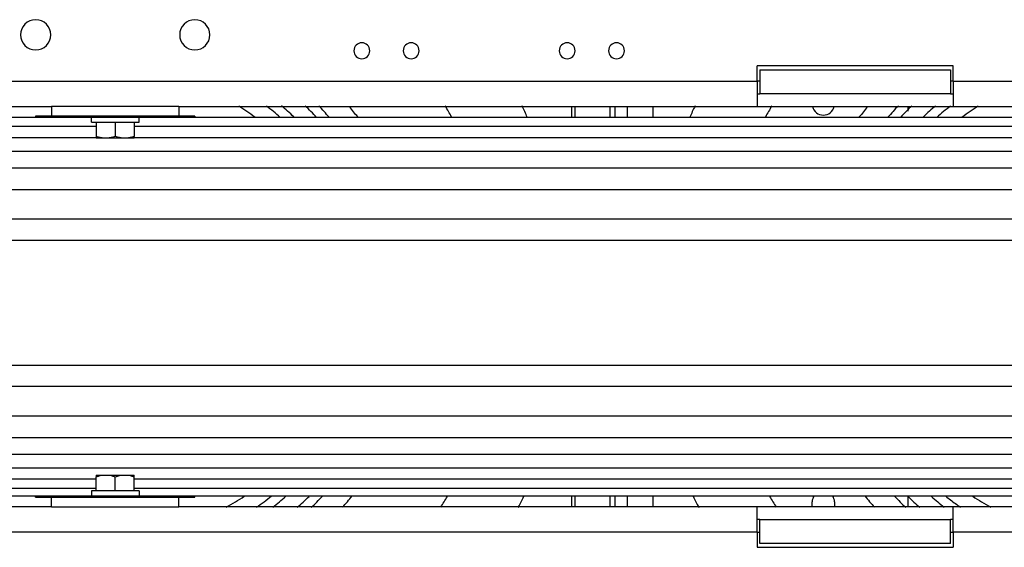
# Model space of a CAD drawing. Units: millimetres. Extents: x -4913 to 9493, y -6456 to -773.
# Drawn here: x -3156 to -2538, y -5134 to -4803 of the extents above; entities that cross this region are included whole.
import ezdxf

# ---------------------------------------------------------------- set-up
doc = ezdxf.new("R2010")
doc.units = ezdxf.units.MM
doc.header["$LTSCALE"] = 346.5
doc.layers.get('0').update_dxf_attribs({"linetype": 'CONTINUOUS'})
doc.layers.add('ASSI', color=7, linetype='CONTINUOUS')
doc.layers.add('GEOM', color=7, linetype='CONTINUOUS')

msp = doc.modelspace()

# ---------------------------------------------------------------- linework, layer by layer
at = {"color": 7, "linetype": 'Continuous'}
for p, q in [((-3111.29, -4867.05), (-3111.29, -4864.05)), ((-3111.29, -4867.05), (-3108.29, -4867.05)), ((-3108.29, -4867.05), (-3104.79, -4867.05)), ((-3108.29, -4867.05), (-3108.29, -4875.97)), ((-3104.79, -4867.05), (-3104.29, -4867.05)), ((-3104.29, -4867.05), (-3096.29, -4867.05)), ((-3096.29, -4867.05), (-3088.29, -4867.05)), ((-3096.29, -4867.05), (-3096.29, -4875.97)), ((-3088.29, -4867.05), (-3087.79, -4867.05)), ((-3087.79, -4867.05), (-3084.29, -4867.05)), ((-3084.29, -4867.05), (-3081.29, -4867.05)), ((-3084.29, -4867.05), (-3084.29, -4875.97)), ((-3081.29, -4867.05), (-3081.29, -4864.05)), ((-3108.29, -4875.97), (-3108.29, -4877.05)), ((-3102.29, -4877.05), (-3108.29, -4877.05)), ((-3108.29, -4877.05), (-3108.29, -4877.05)), ((-3090.29, -4877.05), (-3102.29, -4877.05)), ((-3084.29, -4877.05), (-3090.29, -4877.05)), ((-3084.29, -4877.05), (-3084.29, -4875.97)), ((-3084.29, -4877.05), (-3084.29, -4877.05)), ((-3108.29, -5088.58), (-3108.29, -5088.58)), ((-3108.29, -5088.58), (-3108.29, -5089.65)), ((-3108.29, -5088.58), (-3102.29, -5088.58)), ((-3108.29, -5098.58), (-3108.29, -5089.65)), ((-3102.29, -5088.58), (-3090.29, -5088.58)), ((-3096.29, -5098.58), (-3096.29, -5089.65)), ((-3090.29, -5088.58), (-3084.29, -5088.58)), ((-3084.29, -5089.65), (-3084.29, -5088.58)), ((-3084.29, -5088.58), (-3084.29, -5088.58)), ((-3084.29, -5098.58), (-3084.29, -5089.65)), ((-3108.29, -5098.58), (-3111.29, -5098.58)), ((-3111.29, -5098.58), (-3111.29, -5101.58)), ((-3104.79, -5098.58), (-3108.29, -5098.58)), ((-3104.29, -5098.58), (-3104.79, -5098.58)), ((-3096.29, -5098.58), (-3104.29, -5098.58)), ((-3088.29, -5098.58), (-3096.29, -5098.58)), ((-3087.79, -5098.58), (-3088.29, -5098.58)), ((-3084.29, -5098.58), (-3087.79, -5098.58)), ((-3081.29, -5098.58), (-3084.29, -5098.58)), ((-3081.29, -5098.58), (-3081.29, -5101.58))]:
    msp.add_line(p, q, dxfattribs=at)
for points, knots in [([(-3102.29, -4877.05), (-3103.81, -4877.05), (-3105.85, -4876.73), (-3107.8, -4876.14), (-3108.29, -4875.97)], [0, 0, 0, 0, 0.7481, 1, 1, 1, 1]), ([(-3096.29, -4875.97), (-3096.77, -4876.14), (-3098.72, -4876.73), (-3100.76, -4877.05), (-3102.29, -4877.05)], [0, 0, 0, 0, 0.2519, 1, 1, 1, 1]), ([(-3090.29, -4877.05), (-3091.81, -4877.05), (-3093.85, -4876.73), (-3095.8, -4876.14), (-3096.29, -4875.97)], [0, 0, 0, 0, 0.7481, 1, 1, 1, 1]), ([(-3084.29, -4875.97), (-3084.77, -4876.14), (-3086.72, -4876.73), (-3088.76, -4877.05), (-3090.29, -4877.05)], [0, 0, 0, 0, 0.2519, 1, 1, 1, 1]), ([(-3108.29, -5089.65), (-3107.8, -5089.49), (-3105.85, -5088.9), (-3103.81, -5088.58), (-3102.29, -5088.58)], [0, 0, 0, 0, 0.2519, 1, 1, 1, 1]), ([(-3102.29, -5088.58), (-3100.76, -5088.58), (-3098.72, -5088.9), (-3096.77, -5089.49), (-3096.29, -5089.65)], [0, 0, 0, 0, 0.7481, 1, 1, 1, 1]), ([(-3096.29, -5089.65), (-3095.8, -5089.49), (-3093.85, -5088.9), (-3091.81, -5088.58), (-3090.29, -5088.58)], [0, 0, 0, 0, 0.2519, 1, 1, 1, 1]), ([(-3090.29, -5088.58), (-3088.76, -5088.58), (-3086.72, -5088.9), (-3084.77, -5089.49), (-3084.29, -5089.65)], [0, 0, 0, 0, 0.7481, 1, 1, 1, 1])]:
    msp.add_open_spline(points, degree=3, knots=knots, dxfattribs=at)
at = {"layer": 'ASSI', "color": 7, "linetype": 'Continuous'}
for p, q in [((-2807.29, -4864.05), (-2807.29, -4857.11)), ((-2807.29, -4864.05), (-2807.29, -4857.11)), ((-2785.29, -4864.05), (-2785.29, -4857.11)), ((-2785.29, -4864.05), (-2785.29, -4857.11)), ((-2807.29, -5108.52), (-2807.29, -5101.58)), ((-2807.29, -5108.52), (-2807.29, -5101.58)), ((-2785.29, -5108.52), (-2785.29, -5101.58)), ((-2785.29, -5108.52), (-2785.29, -5101.58))]:
    msp.add_line(p, q, dxfattribs=at)
at = {"layer": 'ASSI', "color": 3, "linetype": 'Continuous'}
for p, q in [((-2658.29, -5108.52), (-2658.29, -5105.5)), ((-2644.29, -5105.5), (-2644.29, -5108.52))]:
    msp.add_line(p, q, dxfattribs=at)
at = {"layer": 'ASSI', "color": 7, "linetype": 'Continuous'}
for centre, radius, start, end in [((-3096.29, -4980.5), 146, 53.03232, 57.87764), ((-3096.29, -4980.5), 156, 48.34149, 52.46018), ((-3096.29, -4980.5), 162, 46.19378, 49.85136), ((-3096.29, -4980.5), 172, 42.63669, 46.07053), ((-3096.29, -4980.5), 178, 40.92429, 44.08875), ((-3096.29, -4980.5), 192, 37.46472, 39.99147), ((-3096.29, -4980.5), 241.5, 28.91206, 30.81843), ((-2476.29, -4980.5), 241.5, 149.18157, 151.08794), ((-2476.29, -4980.5), 192, 140.00853, 142.53528), ((-2476.29, -4980.5), 178, 135.91125, 139.07571), ((-2476.29, -4980.5), 172, 133.92947, 137.36331), ((-2476.29, -4980.5), 162, 130.14864, 133.80622), ((-2476.29, -4980.5), 156, 127.53982, 131.65851), ((-2476.29, -4980.5), 146, 122.12236, 126.96768), ((-3096.29, -4980.5), 146, 298.56993, 303.73449), ((-3096.29, -4980.5), 156, 304.69543, 308.95766), ((-3096.29, -4980.5), 162, 307.71615, 311.36508), ((-3096.29, -4980.5), 172, 311.63031, 315.07447), ((-3096.29, -4980.5), 178, 313.79539, 316.9657), ((-3096.29, -4980.5), 192, 318.05797, 320.84756), ((-3096.29, -4980.5), 241.5, 327.91023, 329.81587), ((-2476.29, -4980.5), 241.5, 210.18413, 212.08977), ((-2476.29, -4980.5), 192, 219.15244, 221.94203), ((-2476.29, -4980.5), 178, 223.0343, 226.20461), ((-2476.29, -4980.5), 172, 224.92553, 228.36969), ((-2476.29, -4980.5), 162, 228.63492, 232.28385), ((-2476.29, -4980.5), 156, 231.04234, 233.87053), ((-2476.29, -4980.5), 146, 236.26551, 241.43007), ((-2476.29, -4980.5), 156, 233.87053, 235.30457)]:
    msp.add_arc(centre, radius, start, end, dxfattribs=at)
at = {"layer": 'ASSI', "color": 3, "linetype": 'Continuous'}
for centre, start, end in [((-2651.29, -4855.5), 193.55303, 346.44697), ((-2651.29, -5105.5), 145.49331, 180), ((-2651.29, -5105.5), 0, 34.50669)]:
    msp.add_arc(centre, 7, start, end, dxfattribs=at)
at = {"layer": 'GEOM', "color": 3, "linetype": 'Continuous'}
for p, q in [((-2569.79, -4831.67), (-2692.79, -4831.67)), ((-2692.79, -4841.11), (-2692.79, -4831.67)), ((-2569.79, -4841.11), (-2569.79, -4831.67)), ((-3499.79, -4841.11), (-2692.79, -4841.11)), ((-2692.79, -4841.11), (-2692.79, -4850.5)), ((-2569.79, -4841.11), (-2569.79, -4850.5)), ((-2569.79, -4841.11), (-2181.29, -4841.11)), ((-2692.79, -4850.5), (-2692.79, -4857.11)), ((-2569.79, -4850.5), (-2569.79, -4857.11)), ((-3499.79, -4857.11), (-3136.29, -4857.11)), ((-3056.29, -4857.11), (-2692.79, -4857.11)), ((-2809.29, -4864.05), (-2809.29, -4857.11)), ((-2782.29, -4857.11), (-2782.29, -4864.05)), ((-2774.29, -4864.05), (-2774.29, -4857.11)), ((-2774.29, -4864.05), (-2774.29, -4857.11)), ((-2758.29, -4864.05), (-2758.29, -4857.11)), ((-2692.79, -4857.11), (-2569.79, -4857.11)), ((-2598.29, -4857.11), (-2598.29, -4859.96)), ((-2569.79, -4857.11), (-2516.29, -4857.11)), ((-2563.29, -4863.6), (-2563.29, -4864.05)), ((-2809.29, -5108.52), (-2809.29, -5101.58)), ((-2782.29, -5101.58), (-2782.29, -5108.52)), ((-2774.29, -5108.52), (-2774.29, -5101.58)), ((-2774.29, -5108.52), (-2774.29, -5101.58)), ((-2758.29, -5108.52), (-2758.29, -5101.58)), ((-2598.29, -5101.58), (-2598.29, -5108.52)), ((-3136.29, -5108.52), (-3236.29, -5108.52)), ((-2692.79, -5108.52), (-3056.29, -5108.52)), ((-2569.79, -5108.52), (-2692.79, -5108.52)), ((-2692.79, -5115.12), (-2692.79, -5108.52)), ((-2569.79, -5115.12), (-2569.79, -5108.52)), ((-2516.29, -5108.52), (-2569.79, -5108.52)), ((-2692.79, -5124.52), (-2692.79, -5115.12)), ((-2569.79, -5124.52), (-2569.79, -5115.12)), ((-2692.79, -5124.52), (-3236.29, -5124.52)), ((-2692.79, -5124.52), (-2692.79, -5133.96)), ((-2569.79, -5124.52), (-2569.79, -5133.96)), ((-2181.29, -5124.52), (-2569.79, -5124.52)), ((-2692.79, -5133.96), (-2569.79, -5133.96))]:
    msp.add_line(p, q, dxfattribs=at)
at = {"layer": 'GEOM', "color": 7, "linetype": 'Continuous'}
for p, q in [((-2691.29, -4834.11), (-2665.29, -4834.11)), ((-2691.29, -4834.11), (-2691.29, -4849.11)), ((-2665.29, -4834.11), (-2597.29, -4834.11)), ((-2597.29, -4834.11), (-2571.29, -4834.11)), ((-2571.29, -4834.11), (-2571.29, -4849.11)), ((-2571.29, -4834.11), (-2571.29, -4849.11)), ((-2691.29, -4841.11), (-2692.79, -4841.11)), ((-2569.79, -4841.11), (-2571.29, -4841.11)), ((-2692.79, -4849.11), (-2691.29, -4849.11)), ((-2665.29, -4849.11), (-2691.29, -4849.11)), ((-2597.29, -4849.11), (-2665.29, -4849.11)), ((-2571.29, -4849.11), (-2597.29, -4849.11)), ((-2571.29, -4849.11), (-2569.79, -4849.11)), ((-3056.29, -4857.11), (-3136.29, -4857.11)), ((-3136.29, -4857.11), (-3136.29, -4863.11)), ((-3056.29, -4857.11), (-3056.29, -4863.11)), ((-3136.29, -4863.11), (-3146.29, -4863.11)), ((-3146.29, -4863.11), (-3146.29, -4864.05)), ((-3056.29, -4863.11), (-3136.29, -4863.11)), ((-3056.29, -4863.11), (-3136.29, -4863.11)), ((-3046.29, -4863.11), (-3056.29, -4863.11)), ((-3046.29, -4863.11), (-3046.29, -4864.05)), ((-3146.29, -4864.05), (-3666.29, -4864.05)), ((-3136.29, -4864.05), (-3146.29, -4864.05)), ((-3056.29, -4864.05), (-3136.29, -4864.05)), ((-3046.29, -4864.05), (-3056.29, -4864.05)), ((-2526.29, -4864.05), (-3046.29, -4864.05)), ((-3108.29, -4869.77), (-3704.29, -4869.77)), ((-2488.29, -4869.77), (-3084.29, -4869.77)), ((-3108.29, -4876.76), (-3704.29, -4876.76)), ((-2488.29, -4876.76), (-3084.29, -4876.76)), ((-2386.29, -4885.31), (-3806.29, -4885.31)), ((-2376.29, -4895.87), (-3816.29, -4895.87)), ((-2366.29, -4909.36), (-3826.29, -4909.36)), ((-2356.29, -4927.95), (-3836.29, -4927.95)), ((-2351.29, -4941.31), (-3841.29, -4941.31)), ((-2356.29, -5019.69), (-3836.29, -5019.69)), ((-2356.29, -5033.04), (-3836.29, -5033.04)), ((-2366.29, -5051.64), (-3826.29, -5051.64)), ((-2376.29, -5065.12), (-3816.29, -5065.12)), ((-2386.29, -5075.69), (-3806.29, -5075.69)), ((-2396.29, -5084.23), (-3796.29, -5084.23)), ((-3108.29, -5091.23), (-3704.29, -5091.23)), ((-2488.29, -5091.23), (-3084.29, -5091.23)), ((-3108.29, -5096.95), (-3704.29, -5096.95)), ((-2488.29, -5096.95), (-3084.29, -5096.95)), ((-3243.23, -5101.58), (-3146.29, -5101.58)), ((-3146.29, -5101.58), (-3136.29, -5101.58)), ((-3146.29, -5102.52), (-3146.29, -5101.58)), ((-3146.29, -5102.52), (-3136.29, -5102.52)), ((-3136.29, -5101.58), (-3056.29, -5101.58)), ((-3136.29, -5102.52), (-3056.29, -5102.52)), ((-3136.29, -5102.52), (-3056.29, -5102.52)), ((-3136.29, -5108.52), (-3136.29, -5102.52)), ((-3056.29, -5101.58), (-3046.29, -5101.58)), ((-3056.29, -5102.52), (-3046.29, -5102.52)), ((-3056.29, -5108.52), (-3056.29, -5102.52)), ((-3046.29, -5102.52), (-3046.29, -5101.58)), ((-3046.29, -5101.58), (-2526.29, -5101.58)), ((-3136.29, -5108.52), (-3056.29, -5108.52)), ((-2691.29, -5116.52), (-2692.79, -5116.52)), ((-2691.29, -5131.52), (-2691.29, -5116.52)), ((-2691.29, -5131.52), (-2691.29, -5116.52)), ((-2691.29, -5116.52), (-2665.29, -5116.52)), ((-2665.29, -5116.52), (-2597.29, -5116.52)), ((-2597.29, -5116.52), (-2571.29, -5116.52)), ((-2571.29, -5131.52), (-2571.29, -5116.52)), ((-2569.79, -5116.52), (-2571.29, -5116.52)), ((-2692.79, -5124.52), (-2691.29, -5124.52)), ((-2571.29, -5124.52), (-2569.79, -5124.52)), ((-2665.29, -5131.52), (-2691.29, -5131.52)), ((-2597.29, -5131.52), (-2665.29, -5131.52)), ((-2571.29, -5131.52), (-2597.29, -5131.52))]:
    msp.add_line(p, q, dxfattribs=at)
at = {"layer": 'GEOM', "color": 3, "linetype": 'Continuous'}
for centre, radius, start, end in [((-3146.29, -4812.11), 9.5, 0, 180), ((-3046.29, -4812.11), 9.5, 0, 180), ((-3146.29, -4812.11), 9.5, 180, 0), ((-3046.29, -4812.11), 9.5, 180, 0), ((-2941.29, -4822.11), 5, 0, 180), ((-2910.29, -4822.11), 5, 0, 180), ((-2812.29, -4822.11), 5, 0, 180), ((-2781.29, -4822.11), 5, 0, 180), ((-2941.29, -4822.11), 5, 180, 0), ((-2910.29, -4822.11), 5, 180, 0), ((-2812.29, -4822.11), 5, 180, 0), ((-2781.29, -4822.11), 5, 180, 0)]:
    msp.add_arc(centre, radius, start, end, dxfattribs=at)
at = {"layer": 'GEOM', "color": 7, "linetype": 'Continuous'}
for centre, start, end in [((-3096.29, -4980.5), 24.23846, 25.82094), ((-2476.29, -4980.5), 154.17876, 155.76102), ((-3096.29, -4980.5), 333.12431, 334.68298), ((-2476.29, -4980.5), 205.31695, 206.87577)]:
    msp.add_arc(centre, 284, start, end, dxfattribs=at)

doc.saveas('drawing.dxf')
